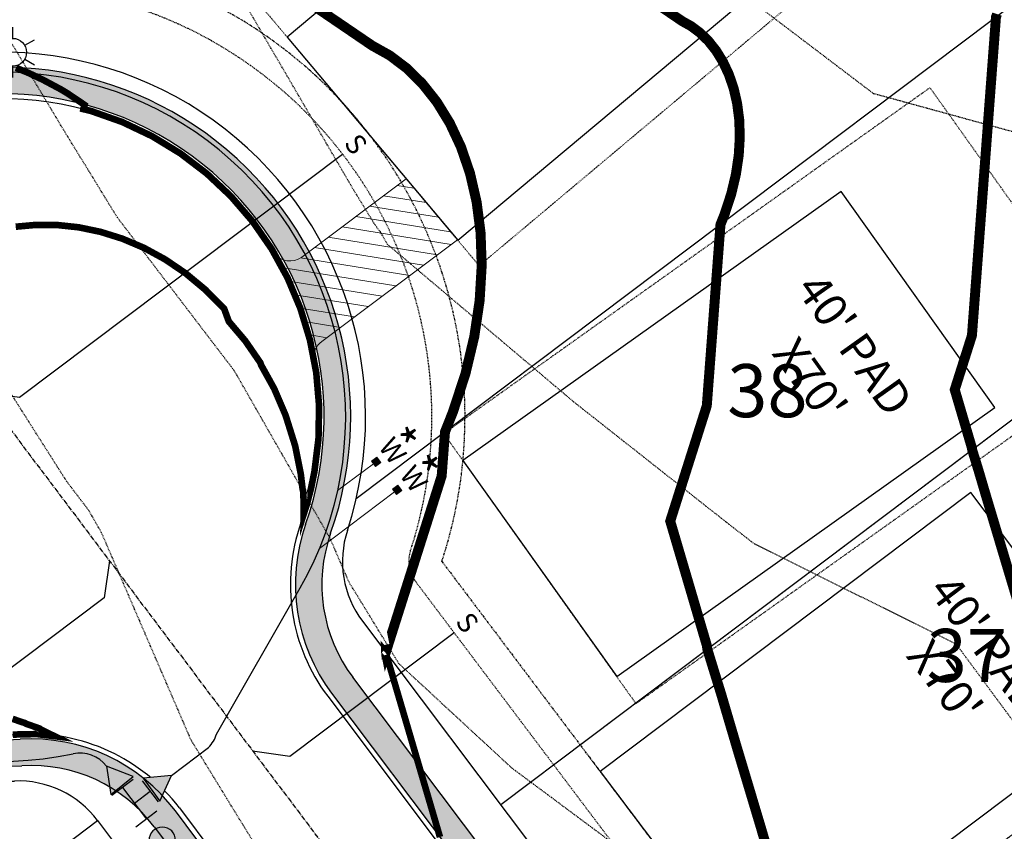
# Model space of a CAD drawing. Units: feet. Extents: x 2035326 to 2040369, y 13726881 to 13732844.
# Drawn here: x 2036531 to 2036679, y 13731169 to 13731292 of the extents above; entities that cross this region are included whole.
import ezdxf
from ezdxf.enums import TextEntityAlignment as Align

# ---------------------------------------------------------------- set-up
doc = ezdxf.new("R2010")
doc.units = ezdxf.units.FT
doc.header["$MEASUREMENT"] = 0
for name, pattern in [('CENTER2', [1.125, 0.75, -0.125, 0.125, -0.125]), ('HIDDEN2', [0.1875, 0.125, -0.0625]), ('INVISIBLE', [1000, 0, -1000]), ('SETBACK', [0.7625, 0.325, -0.0625, 0.0625, -0.0625, 0.0625, -0.0625, 0.0625, -0.0625])]:
    doc.linetypes.add(name, pattern=pattern)
for name, color, linetype, lineweight in [('C-DTLS', 2, 'Continuous', 0), ('CP-TOPO-MAJR-LOTS-U1C', 12, 'Continuous', 70), ('CP-TOPO-MINR- LOTS-U1C', 13, 'Continuous', 70), ('CP-WATR-SVRC-U1C', 3, 'Continuous', 0)]:
    doc.layers.add(name, color=color, linetype=linetype, lineweight=lineweight)
for name, color, linetype in [('C-LOTS-ANNO', 42, 'Continuous'), ('CE-TOPO-MAJR', 14, 'HIDDEN2'), ('CE-TOPO-MINR', 13, 'HIDDEN2'), ('CP-BLDG-SBCK-U1C', 1, 'SETBACK'), ('CP-PAD', 2, 'Continuous'), ('CP-PAD-SETBACK', 13, 'Continuous'), ('CP-PAD-TEXT', 1, 'Continuous'), ('CP-ROAD-CNTR-ALGN', 255, 'INVISIBLE'), ('CP-ROAD-CNTR-U1C', 1, 'CENTER2'), ('CP-ROAD-CURB-U1C', 2, 'Continuous'), ('CP-RWAY-ESMT-U1C', 3, 'Continuous'), ('CP-SSWR-SVRC-U1C', 3, 'Continuous'), ('CP-SUBD-LOTS-U1C', 2, 'Continuous'), ('CP-SWLK-STRC-U1C', 1, 'Continuous'), ('CP-TOPO-MINR', 13, 'Continuous'), ('CP-UTIL-ESMT-U1C', 2, 'HIDDEN2'), ('CP-UTIL-STRC-U1C', 4, 'Continuous'), ('CP-WATR-MAIN-U1C', 5, 'Continuous'), ('CP-WATR-STRC-U1C', 4, 'Continuous')]:
    doc.layers.add(name, color=color, linetype=linetype)
doc.styles.get("Standard").update_dxf_attribs({"font": 'ariali.ttf'})

# ---------------------------------------------------------------- blocks, each defined once
blk = doc.blocks.new('*U70')
for p, q in [((0, 0.0799999999999983), (0, 0.6999999999839746)), ((-0.0799999999999983, -6.77927340424307e-32), (-8.652052914899251e-19, 0.0799999999999983))]:
    blk.add_line(p, q)
blk.add_text('S', height=0.06).set_placement((0, 0.7205698230320523), align=Align.CENTER)
blk = doc.blocks.new('*U71')
for p, q in [((0, 0.0799999999999983), (0, 1.299939166937685)), ((-0.07999999999999852, -6.77927340424307e-32), (-2.21279279439387e-16, 0.0799999999999983))]:
    blk.add_line(p, q)
blk.add_text('S', height=0.06).set_placement((0, 1.320508989985762), align=Align.CENTER)
blk = doc.blocks.new('*U86')
for p, q in [((0, 0.0799999999999983), (0, 1.140515267802173)), ((0.07999999999999811, -2.939152317953585e-17), (-1.557967319854869e-16, 0.0799999999999983))]:
    blk.add_line(p, q)
blk.add_text('S', height=0.06).set_placement((0, 1.16108509085025), align=Align.CENTER)
blk = doc.blocks.new('*U80')
for points in [[(-0.06319999999999482, 0.105000000000004), (-0.04319999999999879, 0.105000000000004), (-0.04319999999999879, 0.125), (-0.06319999999999482, 0.125)], [(0.04320000000001301, 0.105000000000004), (0.06320000000000903, 0.105000000000004), (0.06320000000000903, 0.125), (0.04320000000001301, 0.125)]]:
    blk.add_hatch(color=256).paths.add_polyline_path(points)
for p, q in [((-0.0531999999999897, -0.03004126014112286), (-0.0531999999999897, 0.105000000000004)), ((0.05320000000000394, -0.1787021925413194), (0.05320000000000391, 0.105000000000004))]:
    blk.add_line(p, q)
for points in [[(-0.06319999999999482, 0.105000000000004), (-0.04319999999999879, 0.105000000000004), (-0.04319999999999879, 0.125), (-0.06319999999999482, 0.125)], [(0.04320000000001301, 0.105000000000004), (0.06320000000000903, 0.105000000000004), (0.06320000000000903, 0.125), (0.04320000000001301, 0.125)]]:
    blk.add_lwpolyline(points, close=True)
for s, height, p in [('*', 0.105, (-0.05914340036181187, 0.1539879871074137)), ('*', 0.105, (0.04721012610501774, 0.1550823848026288)), ('W', 0.06, (-0.0494340947999774, 0.1452304956475245)), ('W', 0.06, (0.0563878244269489, 0.1452304956475245))]:
    blk.add_text(s, height=height).set_placement(p, align=Align.CENTER)
blk = doc.blocks.new('KFW Lamp Post')
for p, q in [((-2.629008122312775e-14, 0.07612499999999928), (-9.071262259870094e-14, 0.04212499999999929)), ((-0.06592617104734882, 0.03806252219750107), (-0.03648131760038884, 0.02106250438906779)), ((0.03648131629623335, 0.02106250664793055), (0.06592618516429115, 0.03806249774624824)), ((-0.06592620557574537, -0.03806246239254781), (-0.03648133670768815, -0.0210624712942291)), ((0.03648129719096971, -0.0210625397391693), (0.06592615063793504, -0.03806255754759332)), ((-2.391107887823642e-13, -0.04212499999999929), (-2.963752700044328e-13, -0.07612499999999929))]:
    blk.add_line(p, q)
blk.add_circle((0, 0), 0.04212499999999929)
blk = doc.blocks.new('*U40')
for p, q in [((-0.0638787507792301, 0.03345900773909243), (0.006316487613301276, 0.07183384984971768)), ((-0.02878113158297064, 0.05264642879440164), (0.02878113158297064, -0.05264642879440164)), ((-0.07183384984971768, 0.006316487613301276), (-0.0334590077390856, -0.06387875077924256)), ((0, 0), (-0.05264642879440164, -0.02878113158297064)), ((-0.006316487613288808, -0.07183384984971086), (0.06387875077924256, -0.0334590077390856))]:
    blk.add_line(p, q)
blk = doc.blocks.new('Reducer')
blk.add_wipeout([(-0.04295000000000471, -0.07439158218507202), (0, 1.4210854715202004e-14), (0.04295000000000471, -0.07439158218507202)])
blk.add_hatch(color=256).paths.add_polyline_path([(0, 1.4210854715202e-14), (-0.0003281062626712128, -0.0005682967172191411), (-0.04295000000000471, -0.07439158218507202), (0.04295000000000471, -0.07439158218507202)])
blk.add_lwpolyline([(0.04295000000000471, -0.07439158218507202), (-0.04295000000000471, -0.07439158218507202), (0, 1.4210854715202e-14), (0.04295000000000471, -0.07439158218507202)])
blk = doc.blocks.new('*U39')
blk.add_wipeout([(-0.004763231219166449, -0.0857678356282305), (-6.938893903907228e-18, 1.4224732503009818e-14), (0.0718955088720876, -0.04700899705400105)])
blk.add_hatch(color=256).paths.add_polyline_path([(0, 1.4210854715202e-14), (-3.638756678594754e-05, -0.0006552028871937694), (-0.004763231219166448, -0.0857678356282305), (0.0718955088720876, -0.04700899705400106)])
blk.add_lwpolyline([(0.0718955088720876, -0.04700899705400106), (-0.004763231219166448, -0.0857678356282305), (0, 1.4210854715202e-14), (0.0718955088720876, -0.04700899705400106)])
blk = doc.blocks.new('Water Valve')
blk.add_hatch(color=256).paths.add_polyline_path([(0.03999999999999204, 0, 1), (-0.04000000000000625, 0, 1)])
blk.add_circle((0, 0), 0.04)
blk = doc.blocks.new('*U24')
at = {"layer": 'CP-PAD'}
blk.add_lwpolyline([(-20, 0), (20, 0), (20, 70), (-20, 70)], close=True, dxfattribs=at)
at = {"layer": 'CP-PAD-SETBACK', "linetype": 'HIDDEN2', "ltscale": 0.3}
blk.add_lwpolyline([(25, 90), (-25, 90), (-25, 0), (25, 0)], close=True, dxfattribs=at)
at = {"flags": 8}
for tag, p in [('SIZE', (0, 58.30466946586967)), ('DEPTH', (0.4403948336839676, 49.72180811571889))]:
    blk.add_attdef(tag, text='', height=5, dxfattribs=at).set_placement(p, align=Align.MIDDLE_CENTER)

msp = doc.modelspace()

# ---------------------------------------------------------------- hatches: boundary and pattern name
at = {"layer": 'C-DTLS'}
h = msp.add_hatch(dxfattribs=at)
h.set_pattern_fill('ANSI31', color=1, scale=15, angle=125.8841723440171)
h.set_pattern_definition([(170.884172344017, (13750551.72132634, 6127035.177690908), (-0.2970578044816452, -1.851318897650144), [])])
edge = h.paths.add_edge_path()
edge.add_arc((2036578.250585482, 13731240.59221547), 2.999999996819221, 126.847492604174, 191.3209053544213)
edge.add_arc((2036528.045842806, 13731231.62487203), 48.00000004056021, 10.05251034681656, 30.95059829703903)
edge.add_arc((2036571.611877381, 13731258.11027652), 3.000000000078213, 216.8474926353255, 306.8474926291004)
edge.add_line((2036573.410938744, 13731255.70957283), (2036589.166020928, 13731267.51626091))
edge.add_line((2036589.166020928, 13731267.51626091), (2036596.891958406, 13731258.31042618))
edge.add_line((2036596.891958406, 13731258.31042618), (2036576.451524121, 13731242.99291916))

# ---------------------------------------------------------------- linework, layer by layer
at = {"layer": 'C-DTLS', "color": 2}
for p, q in [((2036589.166020928, 13731267.51626091), (2036573.410938744, 13731255.70957283)), ((2036596.891958406, 13731258.31042618), (2036576.451524121, 13731242.99291916))]:
    msp.add_line(p, q, dxfattribs=at)
for centre, radius, start, end in [((2036571.611877383, 13731258.11027652), 2.999999999999999, 216.8474926192812, 306.8474925855567), ((2036578.250585482, 13731240.59221547), 2.999999997098472, 126.8474926112908, 191.3209053422004)]:
    msp.add_arc(centre, radius, start, end, dxfattribs=at)
at = {"layer": 'CE-TOPO-MAJR', "color": 14, "linetype": 'HIDDEN2', "lineweight": -3, "elevation": 980}
msp.add_lwpolyline([(2036690.934907628, 13731271.78022915), (2036659.657889027, 13731280.35704488), (2036639.317782427, 13731295.7925523), (2036626.354903843, 13731303.43320687), (2036603.653003677, 13731315.05178356), (2036588.899143653, 13731328.06127191), (2036578.761822984, 13731352.75241176), (2036565.739218111, 13731361.16659364), (2036547.160762905, 13731371.56797035), (2036537.111418034, 13731382.47884989), (2036524.638203129, 13731401.60238824), (2036511.698889615, 13731414.76716956), (2036487.880553959, 13731449.88317701), (2036479.986837342, 13731462.59740893), (2036468.613280484, 13731481.82858481), (2036447.853702155, 13731512.70111534)], dxfattribs=at)
at = {"layer": 'CP-BLDG-SBCK-U1C', "transparency": 33554687}
msp.add_line((2036594.555696025, 13731209.79737954), (2036700.619087454, 13731068.94970555), dxfattribs=at)
msp.add_arc((2036528.04584284, 13731231.62487205), 70, 341.8309738842702, 81.23886920639121, dxfattribs=at)
at = {"layer": 'CP-ROAD-CNTR-ALGN', "color": 255, "linetype": 'INVISIBLE', "lineweight": -3, "flags": 128}
msp.add_lwpolyline([(2037726.717043336, 13732021.75384128), (2037806.582125601, 13732021.6494253, -0.2618248534748554), (2037849.268388304, 13731997.57817579, -0.2460131393651716), (2037852.177138347, 13731951.27474274), (2037731.200791527, 13731680.16304676, -0.1818698194070957), (2037482.71188135, 13731428.73336305), (2037057.966408927, 13731233.17807723, 0.0474233284349446), (2036730.9753358, 13731043.23233041, -0.4070857188871519), (2036661.940169177, 13731053.81889986), (2036528.04584284, 13731231.62487205)], format="xyb", dxfattribs=at)
at = {"layer": 'CP-ROAD-CURB-U1C', "transparency": 33554687}
for p, q in [((2036577.331981852, 13731189.44814266), (2036673.123849478, 13731062.24061554)), ((2036554.964621233, 13731172.60471134), (2036648.60502774, 13731048.25423309))]:
    msp.add_line(p, q, dxfattribs=at)
for centre, radius, start, end in [((2036528.04584284, 13731231.62487205), 48, 340.52880757247, 273.4333310418431), ((2036599.699342472, 13731206.29157399), 28, 160.5288075740997, 216.9810693132546), ((2036532.597260614, 13731155.76128002), 28, 36.98106930773822, 93.43333104213642)]:
    msp.add_arc(centre, radius, start, end, dxfattribs=at)
at = {"layer": 'CP-RWAY-ESMT-U1C', "transparency": 33554687}
for p, q in [((2036582.573181407, 13731200.77411276), (2036681.911026864, 13731068.85767785)), ((2036542.631466014, 13731170.69655682), (2036639.817850353, 13731041.63717079))]:
    msp.add_line(p, q, dxfattribs=at)
for centre, radius, start, end in [((2036528.04584284, 13731231.62487205), 55, 341.8309739177581, 272.1311647246241), ((2036594.555696025, 13731209.79737954), 15, 161.8309739177581, 216.9810693376495), ((2036530.648951396, 13731161.67329004), 15, 36.98106933764948, 92.13116472462411)]:
    msp.add_arc(centre, radius, start, end, dxfattribs=at)
at = {"layer": 'CP-SUBD-LOTS-U1C'}
for p, q in [((2036682.767599227, 13731295.40694137), (2036581.635853816, 13731219.25108025)), ((2036709.941382495, 13731253.27858015), (2036603.432636582, 13731173.07364323)), ((2036440.511609764, 13731093.79661252), (2036542.631466014, 13731170.69655682))]:
    msp.add_line(p, q, dxfattribs=at)
at = {"layer": 'CP-SWLK-STRC-U1C'}
for p, q in [((2036577.931107584, 13731189.899306), (2036673.722975215, 13731062.69177886)), ((2036648.005902009, 13731047.80306976), (2036554.365495504, 13731172.153548)), ((2036551.170158272, 13731169.74734353), (2036644.810564777, 13731045.39686528))]:
    msp.add_line(p, q, dxfattribs=at)
for centre, radius, start, end in [((2036528.046063116, 13731231.62492683), 52.74981058161796, 340.5286717208731, 118.9307800405645), ((2036528.045842839, 13731231.62487205), 48.75000000032065, 340.5288075727329, 273.4333310419973), ((2036528.045842839, 13731231.62487205), 52.75000000059048, 127.6401347097973, 273.4333310422069), ((2036599.699342472, 13731206.291574), 27.24999999937461, 160.5288075773668, 216.9810693154726), ((2036599.699342472, 13731206.29157399), 23.24999999969281, 160.5288075742741, 216.9810693130377)]:
    msp.add_arc(centre, radius, start, end, dxfattribs=at)
at = {"layer": 'CP-TOPO-MINR', "const_width": 1, "flags": 128}
for points, elevation in [([(2036530.31927307, 13731284.2562941), (2036532.098081304, 13731283.53427305), (2036534.356862665, 13731282.46798647), (2036537.134069583, 13731280.98754814), (2036538.062630006, 13731280.42433744), (2036540.670910561, 13731278.6631131), (2036540.526114969, 13731278.17114899), (2036540.498260035, 13731278.019855), (2036541.553903713, 13731277.76685871), (2036541.62164135, 13731277.75062452), (2036541.696357229, 13731277.7242458), (2036546.342097379, 13731276.08405924), (2036546.723812562, 13731275.90269261), (2036550.863175654, 13731273.9359409), (2036554.303343159, 13731271.83751372), (2036555.135913344, 13731271.3296618), (2036558.098838927, 13731269.06838011), (2036559.114050475, 13731268.29357541), (2036561.605768092, 13731265.94394707), (2036562.754530784, 13731264.86068786), (2036564.791174135, 13731262.49394023), (2036566.017967716, 13731261.06829917), (2036567.625127606, 13731258.75111094), (2036568.869070559, 13731256.95759795), (2036570.081000679, 13731254.75093153), (2036571.277026061, 13731252.57321405), (2036572.135711434, 13731250.53126615), (2036573.215831454, 13731247.962734), (2036573.769935688, 13731246.13201992), (2036574.664575234, 13731243.17618459), (2036575.327127723, 13731239.72623736), (2036575.607662709, 13731238.26548996), (2036575.719445745, 13731236.96237922), (2036576.034983856, 13731233.28390839), (2036576.0162886, 13731232.27860382), (2036575.942021682, 13731228.2854547), (2036575.385694702, 13731223.77652715), (2036575.329899947, 13731223.32431449), (2036574.847234018, 13731220.96048446), (2036574.819558681, 13731220.82494477), (2036574.218632475, 13731218.50544972), (2036574.20536972, 13731218.45425687), (2036574.18711565, 13731218.39726311), (2036573.710083329, 13731216.90785912), (2036573.727601316, 13731218.34448865), (2036573.625252879, 13731220.46604516), (2036573.547451224, 13731220.69159146), (2036573.277149129, 13731222.97090629), (2036572.428587658, 13731227.21868372), (2036571.195156348, 13731231.1647862), (2036570.925478474, 13731231.9756863), (2036569.26565876, 13731235.85136369), (2036567.30006742, 13731239.40040949), (2036567.17208859, 13731239.77344533), (2036564.911752508, 13731243.05462276), (2036562.420419968, 13731245.99096011), (2036561.712782673, 13731247.92689601), (2036558.905242773, 13731250.76056253), (2036555.93234745, 13731253.23148884), (2036555.92735459, 13731253.24407988), (2036552.824192769, 13731255.35174631), (2036549.626509253, 13731257.09576707), (2036546.368453422, 13731258.47956041), (2036543.083096101, 13731259.5090364), (2036539.802262993, 13731260.19251596), (2036536.556370729, 13731260.54062995), (2036533.374268439, 13731260.56619961), (2036530.283087394, 13731260.28409977)], 978), ([(2036586.123910571, 13731196.0636017), (2036586.131920185, 13731196.07478526), (2036586.130947033, 13731196.07607615), (2036585.917728297, 13731196.33811106), (2036585.915775195, 13731196.34035271), (2036585.869604627, 13731196.39660289), (2036585.87107219, 13731196.30441472), (2036585.871899139, 13731196.3013842), (2036585.90572108, 13731195.90447832), (2036586.083009157, 13731196.03282589), (2036586.083849367, 13731196.03343416), (2036587.949895806, 13731189.68611631), (2036588.512636299, 13731187.77196632), (2036589.940780817, 13731182.91416267), (2036591.525801474, 13731177.52274813), (2036594.263477455, 13731168.21060067)], 979), ([(2036529.805923661, 13731186.04550809), (2036530.822739998, 13731185.68765644), (2036531.677071939, 13731185.41203377), (2036531.685071379, 13731185.40955771), (2036531.693072737, 13731185.40708037), (2036531.759621484, 13731185.35624118), (2036531.812703684, 13731185.31568961), (2036533.884421589, 13731184.58604014), (2036534.121015068, 13731184.40246121), (2036536.14395832, 13731183.42376543), (2036533.708997743, 13731183.71835909), (2036533.506917911, 13731183.74280679), (2036531.145664905, 13731183.70757317), (2036530.930837298, 13731183.70436667), (2036530.929969163, 13731183.70431354), (2036530.920858562, 13731183.70375589), (2036530.919984663, 13731183.70370234), (2036530.910875762, 13731183.70314412), (2036530.814460057, 13731183.69833475), (2036529.831158638, 13731183.64928376)], 978)]:
    msp.add_lwpolyline(points, dxfattribs=dict(at, elevation=elevation))
at = {"layer": 'CP-TOPO-MINR- LOTS-U1C', "const_width": 1.5, "elevation": 979, "flags": 128}
msp.add_lwpolyline([(2036585.869604626, 13731196.39660289), (2036585.900714667, 13731196.41316821), (2036586.046020135, 13731196.44345137), (2036586.108508678, 13731196.12979146), (2036594.51984161, 13731222.66800155), (2036595.022803186, 13731229.33193718), (2036596.207784051, 13731232.31285593), (2036598.100412135, 13731238.08243155), (2036599.440041087, 13731243.71549847), (2036600.250022271, 13731249.16694989), (2036600.557602242, 13731254.39445917), (2036600.393599733, 13731259.3588187), (2036599.792054803, 13731264.02424261), (2036598.789854388, 13731268.35863131), (2036597.426337756, 13731272.3337961), (2036595.742886056, 13731275.92564256), (2036593.782500175, 13731279.1143118), (2036591.589370818, 13731281.88427892), (2036589.208445068, 13731284.22440859), (2036586.684993742, 13731286.12796803), (2036584.064183191, 13731287.59259792), (2036562.366260524, 13731302.35389332)], dxfattribs=at)
at = {"layer": 'CP-UTIL-ESMT-U1C', "transparency": 33554687}
msp.add_line((2036590.561524486, 13731206.78962395), (2036689.899369943, 13731074.87318903), dxfattribs=at)
for centre, radius, start, end in [((2036528.04584284, 13731231.62487205), 65, 341.8309739177581, 87.24785240458051), ((2036594.555696025, 13731209.79737954), 5, 161.8309739177581, 216.9810693376495)]:
    msp.add_arc(centre, radius, start, end, dxfattribs=at)
at = {"layer": 'CP-WATR-MAIN-U1C', "transparency": 33554687}
for p, q in [((2036560.580241736, 13731183.74506268), (2036573.197332927, 13731205.83062962)), ((2036553.771522099, 13731177.51383505), (2036559.363361981, 13731181.72469267))]:
    msp.add_line(p, q, dxfattribs=at)
for centre, radius, start, end in [((2036528.045842843, 13731231.62487205), 51.99999999497076, 330.2612193837963, 282.0800069356598), ((2036555.809531964, 13731185.2418353), 4.999999999999999, 315.2972736736456, 342.5811615521725), ((2036539.974652235, 13731175.88706167), 5, 36.98106933704547, 102.0800069353496)]:
    msp.add_arc(centre, radius, start, end, dxfattribs=at)

# ---------------------------------------------------------------- block references
at = {"layer": 'CP-PAD-TEXT', "rotation": 310.0048388015936}
msp.add_blockref('*U24', (2036584.099251367, 13731273.55356619), dxfattribs=at).add_auto_attribs({'SIZE': "40' PAD", 'DEPTH': "X70'"})
at = {"layer": 'CP-SSWR-SVRC-U1C'}
for name, p, xscale, yscale, zscale, rotation in [('*U71', (2036527.657061098, 13731232.14115766), 50.00000000000001, 50.00000000000001, 50.00000000000001, 306.9810693117658), ('*U86', (2036546.810596352, 13731206.70607725), 49.99999999999996, 49.99999999999996, 49.99999999999996, 126.9810693117658), ('*U70', (2036568.423000915, 13731178.00572295), 50.00000000000001, 50.00000000000001, 50.00000000000001, 306.9810693117658)]:
    msp.add_blockref(name, p, dxfattribs=dict(at, xscale=xscale, yscale=yscale, zscale=zscale, rotation=rotation))
at = {"layer": 'CP-UTIL-STRC-U1C', "xscale": 50, "yscale": 50, "zscale": 50}
msp.add_blockref('KFW Lamp Post', (2036529.812200496, 13731286.59650092), dxfattribs=at)
at = {"layer": 'CP-WATR-STRC-U1C', "xscale": -50, "yscale": 50, "zscale": 50, "rotation": 65.64593496242205}
for name, p in [('*U40', (2036548.179681635, 13731173.30297713)), ('Water Valve', (2036552.390539628, 13731167.71113686))]:
    msp.add_blockref(name, p, dxfattribs=at)
at = {"layer": 'CP-WATR-SVRC-U1C', "xscale": 50.00000000000001, "yscale": 50.00000000000001, "zscale": 50.00000000000001, "rotation": 306.9810693110401}
msp.add_blockref('*U80', (2036581.635853816, 13731219.25108025), dxfattribs=at)

# ---------------------------------------------------------------- next in the draw order: block references
at = {"layer": 'CP-WATR-STRC-U1C', "xscale": -50, "yscale": 50, "zscale": 50, "rotation": 65.64593496242205}
msp.add_blockref('Reducer', (2036549.497357803, 13731177.09128969), dxfattribs=at)

# ---------------------------------------------------------------- next in the draw order: texts
at = {"layer": 'C-LOTS-ANNO', "char_height": 8, "width": 6.24663028658484, "attachment_point": 2, "bg_fill": 3, "box_fill_scale": 1.15, "bg_fill_color": 256, "bg_fill_transparency": 0}
for s, insert in [('38', (2036643.643565406, 13731239.55292491)), ('37', (2036673.721121349, 13731199.61120952))]:
    msp.add_mtext(s, dxfattribs=dict(at, insert=insert))

# ---------------------------------------------------------------- next in the draw order: linework, layer by layer
at = {"layer": 'CE-TOPO-MINR', "color": 13, "linetype": 'HIDDEN2', "lineweight": -3, "elevation": 979}
msp.add_lwpolyline([(2036688.405158402, 13731175.27880947), (2036672.112746546, 13731197.32287087), (2036641.724783777, 13731212.40235558), (2036637.533529412, 13731215.64388235), (2036614.415272727, 13731233.87755245), (2036586.355396695, 13731257.61665685), (2036585.278087027, 13731259.50381631), (2036584.477608284, 13731260.55368498), (2036581.252996844, 13731265.80844098), (2036553.127775501, 13731314.08398527)], dxfattribs=at)
at = {"layer": 'CP-SWLK-STRC-U1C'}
msp.add_line((2036676.918312446, 13731065.09798334), (2036581.126444815, 13731192.30551048), dxfattribs=at)
at = {"layer": 'CP-TOPO-MAJR-LOTS-U1C', "const_width": 1.5, "elevation": 980, "flags": 128}
msp.add_lwpolyline([(2036584.05628545, 13731323.0921864), (2036630.799130775, 13731291.29260088), (2036632.179017267, 13731290.52145662), (2036633.507643022, 13731289.51921098), (2036634.761227443, 13731288.28710616), (2036635.915934934, 13731286.82868704), (2036636.948100343, 13731285.14981651), (2036637.834456763, 13731283.25866859), (2036638.552363741, 13731281.16569922), (2036639.080033631, 13731278.8835944), (2036639.396753861, 13731276.42719577), (2036639.483103044, 13731273.81340415), (2036639.321158699, 13731271.06106121), (2036638.894694415, 13731268.19081018), (2036638.189364573, 13731265.22493653), (2036637.192874412, 13731262.18718951), (2036636.568968542, 13731260.61770196), (2036634.505074428, 13731233.27235757), (2036628.989709757, 13731215.87108389), (2036630.491623874, 13731210.7687305), (2036632.44689325, 13731204.12622332), (2036634.512060782, 13731197.11036642), (2036634.587174583, 13731196.53413686), (2036636.696659811, 13731189.6887728), (2036639.011359157, 13731181.82519794), (2036642.627023092, 13731169.75777337), (2036644.824269741, 13731162.2729864)], dxfattribs=at)
at = {"layer": 'CP-TOPO-MINR- LOTS-U1C', "const_width": 1.5, "elevation": 981, "flags": 128}
msp.add_lwpolyline([(2036678.27831701, 13731292.36744151), (2036678.177964773, 13731292.06152308), (2036678.115133897, 13731291.90346674), (2036674.490307247, 13731243.87671359), (2036671.898377539, 13731235.69903525), (2036672.604197743, 13731233.301199), (2036673.523070943, 13731230.17957193), (2036674.493590464, 13731226.88249023), (2036674.528889978, 13731226.6116928), (2036675.520236473, 13731223.39473372), (2036676.608022749, 13731219.69926941), (2036685.892727501, 13731188.71119191)], dxfattribs=at)

# ---------------------------------------------------------------- next in the draw order: block references
at = {"layer": 'CP-PAD-TEXT'}
for p, rotation in [((2036609.32764686, 13731208.70856015), 305.4351433573727), ((2036630.453929173, 13731162.12605232), 306.9810693109817), ((2036660.531485116, 13731122.18433692), 306.9810693109817)]:
    msp.add_blockref('*U24', p, dxfattribs=dict(at, rotation=rotation)).add_auto_attribs({'SIZE': "40' PAD", 'DEPTH': "X70'"})
at = {"layer": 'CP-WATR-STRC-U1C', "xscale": -50, "yscale": 50, "zscale": 50, "rotation": 65.64593496242205}
msp.add_blockref('*U39', (2036543.968823795, 13731178.89481725), dxfattribs=at)

# ---------------------------------------------------------------- next in the draw order: hatches: boundary and pattern name
at = {"layer": 'CP-SWLK-STRC-U1C', "transparency": 33554687}
h = msp.add_hatch(dxfattribs=at)
h.set_pattern_fill('AR-CONC', color=256)
h.set_pattern_definition([(49.99999999999999, (2037143.426637572, 13731401.21981191), (7.172601826007535, -0.6275213498259511), [0.75, -8.25]), (355, (2037143.426637572, 13731401.21981191), (-1.38751333613, 7.521921337000118), [0.6, -6.6]), (100.45144446, (2037144.024354381, 13731401.16751847), (5.78508846727112, 6.894399909686294), [0.6374019199999998, -7.011421119999999]), (46.18420000000001, (2037143.426637572, 13731403.21981191), (10.67241330671572, -1.655192807930765), [1.125, -12.375]), (96.63563549, (2037144.316005022, 13731403.08187884), (9.346619456742284, 9.741186007745505), [0.95610342, -10.5171376]), (351.1841639899999, (2037143.426637572, 13731403.21981191), (9.346619450547731, 9.741186002699902), [0.9, -9.90000001]), (21, (2037144.426637572, 13731402.71981191), (5.969070521184617, -4.026188906653388), [0.75, -8.25]), (326.0000000000001, (2037144.426637572, 13731402.71981191), (2.433153319215817, 7.25150045046853), [0.6, -6.6]), (71.45144474, (2037144.924060112, 13731402.38429617), (8.402223767299711, 3.225311528063538), [0.6374019000000001, -7.01142112]), (37.50000000000001, (2037143.426637572, 13731401.21981191), (0.1215985531729067, 3.328938538313115), [0, -6.52, 0, -6.7, 0, -6.625]), (7.499999999999999, (2037143.426637572, 13731401.21981191), (2.630695374421486, 3.944117118823602), [0, -3.82, 0, -6.37, 0, -2.525]), (327.5, (2037141.196637572, 13731401.21981191), (5.33822436172409, -0.2255487173437976), [0, -2.5, 0, -7.8, 0, -10.35]), (317.5, (2037140.196637572, 13731401.21981191), (5.831861693423862, 1.001049823323177), [0, -3.25, 0, -5.18, 0, -7.35])])
edge = h.paths.add_edge_path()
edge.add_arc((2036528.045842839, 13731231.62487205), 52.75000000059048, 122.9866813953437, 273.4333310422069)
edge.add_arc((2036532.597260614, 13731155.76128002), 23.2500000000368, 36.98106930660981, 93.43333104194369, ccw=False)
edge.add_line((2036551.170158272, 13731169.74734353), (2036644.810564777, 13731045.39686528))
edge.add_arc((2036627.835335748, 13731032.61390401), 21.2499999877489, -3.821009555765727, 36.98106932233469, ccw=False)
edge.add_arc((2036693.688624304, 13731028.21567886), 44.74999999758282, 176.1789904976262, 347.0066649691524)
edge.add_arc((2036757.998775278, 13731013.37639009), 21.25000007388645, 125.4473411871844, 167.0066650062276, ccw=False)
edge.add_arc((2037893.549648045, 13729418.2938799), 1979.249999802828, 114.7216180283666, 125.4473411085605, ccw=False)
edge.add_line((2037065.807843229, 13731216.14650631), (2037159.342230784, 13731259.21028233))
edge.add_arc((2037163.524329083, 13731250.12677783), 10.00000001247793, 73.65157997604132, 114.7216180253468, ccw=False)
edge.add_line((2037166.33910638, 13731259.72245545), (2037181.826048421, 13731255.17954616))
edge.add_arc((2037179.011271127, 13731245.58386855), 9.999999993794788, 23.694425888237788, 73.6515799626427, ccw=False)
edge.add_line((2037188.168288053, 13731249.60245548), (2037224.558622893, 13731166.71091373))
edge.add_line((2037224.558622893, 13731166.71091373), (2037227.530440466, 13731162.62529079))
edge.add_line((2037227.530440466, 13731162.62529079), (2037231.984427797, 13731164.69073423))
edge.add_line((2037231.984427797, 13731164.69073423), (2037192.840266881, 13731253.88719812))
edge.add_arc((2037186.892616587, 13731251.17459894), 6.537028247422388, 24.51673907776896, 62.6500876216754)
edge.add_line((2037189.895880894, 13731256.98090085), (2037182.28515967, 13731259.21341492))
edge.add_line((2037182.28515967, 13731259.21341492), (2037179.887749372, 13731263.60117334))
edge.add_line((2037179.887749372, 13731263.60117334), (2037175.499990962, 13731261.20376304))
edge.add_line((2037175.499990962, 13731261.20376304), (2037164.589526836, 13731264.40421724))
edge.add_arc((2037162.900660457, 13731258.64681068), 5.999999999644223, 73.65157994149007, 114.7216180428559)
edge.add_line((2037160.391401479, 13731264.09691337), (2037064.135003911, 13731219.77990811))
edge.add_arc((2037893.549648143, 13729418.29387972), 1983.250000012741, 114.7216180287136, 125.4473411077378)
edge.add_arc((2036757.998775279, 13731013.37639009), 25.25000007584748, 125.4473411761966, 167.0066649953299)
edge.add_arc((2036693.688624304, 13731028.21567886), 40.74999999756433, 176.1789905012925, 347.006664972781, ccw=False)
edge.add_arc((2036627.835335752, 13731032.61390401), 25.24999998441565, 356.1789904461771, 396.9810693251983)
edge.add_line((2036648.005902009, 13731047.80306976), (2036554.365495504, 13731172.153548))
edge.add_arc((2036532.597260613, 13731155.76128002), 27.25000000198285, 36.98106930822117, 93.43333103919079)
edge.add_arc((2036528.045842839, 13731231.62487205), 48.75000000032065, -19.471192427267226, 273.4333310419973, ccw=False)
edge.add_arc((2036599.699342474, 13731206.291574), 27.25000000156976, 160.5288075789986, 216.9810693125277)
edge.add_line((2036577.931107584, 13731189.899306), (2036673.722975215, 13731062.69177886))
edge.add_arc((2036701.881884562, 13731083.89645582), 35.25000000810058, 216.981069341675, 305.5821075281281)
edge.add_arc((2037897.722751912, 13729412.13809009), 2020.184604653846, 119.77102755699411, 125.57677696679119, ccw=False)
edge.add_arc((2036891.244340015, 13731170.64533792), 6.000000299985161, 304.3542564898714, 344.2271650856201)
edge.add_line((2036897.018422177, 13731169.01439378), (2036899.57794862, 13731178.07596496))
edge.add_line((2036899.57794862, 13731178.07596496), (2036903.941401977, 13731180.51733236))
edge.add_line((2036903.941401977, 13731180.51733236), (2036901.500034572, 13731184.88078572))
edge.add_line((2036901.500034572, 13731184.88078572), (2036904.059507478, 13731193.94216736))
edge.add_arc((2036898.285425594, 13731195.57311138), 5.999999997948119, 344.2271655096532, 388.6648650541882)
edge.add_line((2036903.550068481, 13731198.45122451), (2036805.273817313, 13731378.21808618))
edge.add_arc((2036781.363564195, 13731365.14665566), 27.24999999886635, 28.66486508063421, 85.11712680968762)
edge.add_arc((2036787.832615232, 13731440.87083528), 48.75000000035049, -27.787396655454188, 265.11712680768335, ccw=False)
edge.add_arc((2036855.068564636, 13731405.44023964), 27.2499999989797, 152.2126033411515, 208.6648650762585)
edge.add_line((2036831.158311517, 13731392.36880912), (2036930.06595193, 13731211.59932244))
edge.add_line((2036930.06595193, 13731211.59932244), (2036933.187761907, 13731209.48738877))
edge.add_line((2036933.187761907, 13731209.48738877), (2036941.355827826, 13731207.18024136))
edge.add_line((2036941.355827826, 13731207.18024136), (2036943.797195238, 13731202.81678801))
edge.add_line((2036943.797195238, 13731202.81678801), (2036948.160648589, 13731205.25815542))
edge.add_line((2036948.160648589, 13731205.25815542), (2036958.280093918, 13731202.39982246))
edge.add_arc((2036959.911037925, 13731208.17390434), 5.999999996336803, 254.2271655723075, 297.5474810774276)
edge.add_arc((2037893.548688073, 13729418.29589912), 2012.747764175983, 114.72161724260059, 117.54748349152851, ccw=False)
edge.add_line((2037051.797814007, 13731246.57624639), (2037147.581820894, 13731290.67576024))
edge.add_line((2037147.581820894, 13731290.67576024), (2037148.856449483, 13731291.26260665))
edge.add_arc((2037146.347190505, 13731296.71270935), 6.00000000160518, 294.7216180394565, 337.8761016701038)
edge.add_line((2037151.905420259, 13731294.45304521), (2037155.43560817, 13731303.13645755))
edge.add_line((2037155.43560817, 13731303.13645755), (2037160.042346323, 13731305.08015598))
edge.add_line((2037160.042346323, 13731305.08015598), (2037158.098647896, 13731309.68689413))
edge.add_line((2037158.098647896, 13731309.68689413), (2037161.648212916, 13731318.41796949))
edge.add_arc((2037156.089983163, 13731320.67763363), 6.000000000431329, 337.8761016659171, 378.8860920535893)
edge.add_line((2037161.766966915, 13731322.61976017), (2037161.703747323, 13731322.79556941))
edge.add_line((2037161.703747323, 13731322.79556941), (2037132.666642878, 13731399.76081919))
edge.add_arc((2036993.23939231, 13731346.49405866), 149.255840681918, 20.90884742671327, 24.72158072689909)
edge.add_line((2037128.816042878, 13731408.91423007), (2037125.182641081, 13731407.24139075))
edge.add_arc((2036922.996969228, 13731315.31951693), 222.1006006086719, 18.778843308661408, 24.448486364033215, ccw=False)
edge.add_line((2037133.27475363, 13731386.81728037), (2037156.854723915, 13731324.31651913))
edge.add_arc((2037147.498450313, 13731320.78662616), 10.00000000251902, -22.1238983411223, 20.67026322080602, ccw=False)
edge.add_line((2037156.762166569, 13731317.02051926), (2037149.391435406, 13731298.89029516))
edge.add_arc((2037140.127719153, 13731302.65640206), 9.999999999407288, 294.7216180420481, 337.8761016513416, ccw=False)
edge.add_line((2037144.309817449, 13731293.57289757), (2037050.124974688, 13731250.20964818))
edge.add_arc((2037893.549674343, 13729418.29389107), 2016.750000658936, 114.721618837739, 117.4575899533685)
edge.add_arc((2036959.031613422, 13731216.73531602), 10.00000000060201, 254.2271656464057, 297.457589143821, ccw=False)
edge.add_line((2036956.313373421, 13731207.1118462), (2036937.508345207, 13731212.42350415))
edge.add_arc((2036940.226585208, 13731222.04697396), 9.999999998835312, 208.6648650566486, 254.22716564222088, ccw=False)
edge.add_line((2036931.452180393, 13731217.25011873), (2036834.668073443, 13731394.28755122))
edge.add_arc((2036855.068564638, 13731405.44023964), 23.25000000005148, 152.2126033439573, 208.6648650743184, ccw=False)
edge.add_arc((2036787.832615231, 13731440.87083528), 52.75000000040407, 332.212603343877, 625.1171268079415)
edge.add_arc((2036781.363564194, 13731365.14665566), 23.2500000004862, 28.664865084300175, 85.11712680926553, ccw=False)
edge.add_line((2036801.764055387, 13731376.29934409), (2036898.472785317, 13731199.39979137))
edge.add_arc((2036889.698380502, 13731194.60293613), 10.00000000011514, -15.772834473791079, 28.66486507729661, ccw=False)
edge.add_line((2036899.321850313, 13731191.88469611), (2036894.056740892, 13731173.24446524))
edge.add_arc((2036884.433271084, 13731175.96270526), 9.9999999978829, 299.86108229980886, 344.22716553394093, ccw=False)
edge.add_arc((2037893.549659139, 13729418.29386261), 2016.750020375124, 119.8610823320655, 125.5821075397986)
edge.add_arc((2036701.88188456, 13731083.89645581), 31.25000000076755, 216.9810693311178, 305.5821075404526, ccw=False)
edge.add_line((2036676.918312446, 13731065.09798334), (2036581.126444815, 13731192.30551048))
edge.add_arc((2036599.699342472, 13731206.29157399), 23.24999999969281, 160.5288075742741, 216.9810693130378, ccw=False)
edge.add_arc((2036528.046063112, 13731231.62492683), 52.74981058410795, 340.5286717261212, 474.2773311008129)
edge.add_line((2036506.357781602, 13731279.7098617), (2036504.988321677, 13731280.06281993))
edge.add_line((2036504.988321677, 13731280.06281993), (2036499.807756543, 13731277.32035874))
edge.add_line((2036499.807756543, 13731277.32035874), (2036499.326418231, 13731275.87142164))

# ---------------------------------------------------------------- next in the draw order: linework, layer by layer
at = {"layer": 'CE-TOPO-MINR', "color": 13, "linetype": 'HIDDEN2', "lineweight": -3}
for points, elevation in [([(2036686.484211679, 13731090.11925547), (2036669.754019165, 13731095.82122657), (2036656.497150958, 13731111.22552715), (2036640.256062061, 13731141.92151054), (2036624.41884542, 13731164.24840804), (2036605.118356288, 13731178.60737986), (2036588.080491643, 13731194.35585794), (2036580.551281292, 13731206.65440974), (2036577.710118094, 13731213.23899148), (2036563.29680069, 13731238.48728289), (2036545.608584742, 13731261.68627943), (2036537.588697555, 13731274.75531151), (2036514.599631418, 13731313.09366728)], 978), ([(2036687.55798452, 13731031.06432421), (2036647.695922883, 13731055.82361567), (2036640.305960988, 13731061.84898794), (2036638.349541324, 13731064.33115947), (2036620.388608304, 13731093.7578402), (2036607.035489579, 13731113.0813723), (2036588.814141375, 13731135.35218124), (2036569.158917248, 13731162.53064973), (2036556.735313135, 13731182.82392507), (2036543.241119572, 13731214.09760222), (2036541.315514353, 13731217.47074945), (2036537.981579078, 13731221.84337545), (2036512.441349012, 13731262.10164036), (2036489.242058167, 13731297.66512173)], 977)]:
    msp.add_lwpolyline(points, dxfattribs=dict(at, elevation=elevation))
at = {"layer": 'CP-ROAD-CNTR-U1C', "transparency": 33554687}
msp.add_lwpolyline([(2036528.04584284, 13731231.62487205), (2036661.940169168, 13731053.81889987, 0.4070800859850061), (2036730.9753358, 13731043.23233041, -0.04742332843406987), (2037057.966408927, 13731233.17807723), (2037160.247471899, 13731280.26887349), (2037241.999012313, 13731317.90775816), (2037482.711881329, 13731428.73336304, 0.1818698192826366), (2037731.200791423, 13731680.16304653)], format="xyb", dxfattribs=at)
at = {"layer": 'CP-SWLK-STRC-U1C'}
for centre, radius, start, end in [((2036532.597260613, 13731155.76128002), 27.25000000198285, 36.98106930822117, 93.43333103919079), ((2036532.597260614, 13731155.76128002), 23.2500000000368, 36.98106930660978, 93.4333310419437)]:
    msp.add_arc(centre, radius, start, end, dxfattribs=at)

doc.saveas('drawing.dxf')
